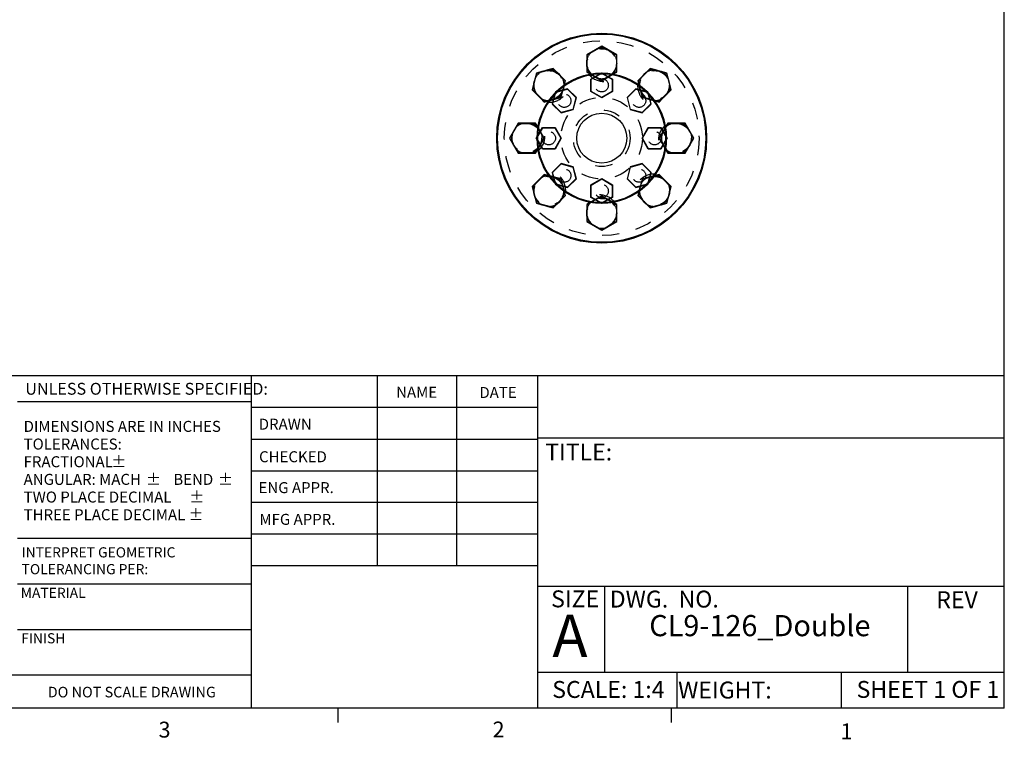
# Model space of a CAD drawing. Extents: x 0.3 to 10.6, y 0.2 to 8.2.
# Drawn here: x 4.8 to 10.6, y 0.2 to 4.5 of the extents above; entities that cross this region are included whole.
import ezdxf

# ---------------------------------------------------------------- set-up
doc = ezdxf.new("R2010")
doc.units = 0
doc.linetypes.add('HIDDEN', pattern=[0.075, 0.05, -0.025])
doc.layers.get('0').update_dxf_attribs({"linetype": 'CONTINUOUS'})
doc.styles.add('SLDTEXTSTYLE0', font='TXT', dxfattribs={"width": 0.75})
doc.styles.add('SLDTEXTSTYLE1', font='TXT', dxfattribs={"width": 0.6875})
doc.styles.add('SLDTEXTSTYLE2', font='TXT', dxfattribs={"width": 0.694444})

# ---------------------------------------------------------------- blocks, each defined once
blk = doc.blocks.new('SW_NOTE_0')
at = {"color": 0, "linetype": 'CONTINUOUS', "char_height": 0.06, "attachment_point": 1, "style": 'SLDTEXTSTYLE0'}
for s, insert in [('INTERPRET GEOMETRIC', (0, 0.0773)), ('TOLERANCING PER:', (0, -0.022))]:
    blk.add_mtext(s, dxfattribs=dict(at, insert=insert))
blk = doc.blocks.new('SW_NOTE_1')
at = {"color": 0, "linetype": 'CONTINUOUS', "char_height": 0.065, "attachment_point": 1, "style": 'SLDTEXTSTYLE0'}
for s, insert in [('DIMENSIONS ARE IN INCHES', (0, 0.0838)), ('TOLERANCES:', (0, -0.0206)), ('FRACTIONAL', (0, -0.125)), ('%%p', (0.5176, -0.125)), ('ANGULAR: MACH', (0, -0.2293)), ('%%p', (0.7234, -0.2293)), ('     BEND ', (0.7853, -0.2293)), ('%%p', (1.1478, -0.2293)), ('TWO PLACE DECIMAL    ', (0, -0.3337)), ('%%p', (0.9794, -0.3337)), ('THREE PLACE DECIMAL  ', (0, -0.4381)), ('%%p', (0.9738, -0.4381))]:
    blk.add_mtext(s, dxfattribs=dict(at, insert=insert))

msp = doc.modelspace()

# ---------------------------------------------------------------- linework, layer by layer
at = {"color": 7, "linetype": 'CONTINUOUS'}
for p, q in [((10.6299, 0.3921), (10.6299, 8.1921)), ((8.2509, 4.303), (8.1623, 4.2518)), ((8.1623, 4.2518), (8.1643, 4.2507)), ((8.1623, 4.2518), (8.1623, 4.1495)), ((8.1643, 4.2507), (8.2509, 4.3007)), ((8.1643, 4.1507), (8.1643, 4.2507)), ((8.2509, 4.303), (8.2509, 4.3007)), ((8.3395, 4.2518), (8.2509, 4.303)), ((8.2509, 4.3007), (8.3375, 4.2507)), ((8.3395, 4.2518), (8.3375, 4.2507)), ((8.3375, 4.2507), (8.3375, 4.1507)), ((8.3395, 4.1495), (8.3395, 4.2518)), ((8.1643, 4.1507), (8.1623, 4.1495)), ((8.1623, 4.1495), (8.1844, 4.1367)), ((8.3173, 4.1367), (8.3395, 4.1495)), ((8.3375, 4.1507), (8.3395, 4.1495)), ((7.9777, 4.0319), (7.9586, 3.9605)), ((7.9608, 3.9611), (7.9793, 4.0303)), ((8.049, 4.051), (7.9777, 4.0319)), ((7.9777, 4.0319), (7.9793, 4.0303)), ((7.9793, 4.0303), (8.0484, 4.0488)), ((8.049, 4.051), (8.0484, 4.0488)), ((8.0484, 4.0488), (8.0991, 3.9982)), ((8.1013, 3.9988), (8.049, 4.051)), ((8.4527, 4.051), (8.4005, 3.9988)), ((8.4027, 3.9982), (8.4533, 4.0488)), ((8.4527, 4.051), (8.4533, 4.0488)), ((8.5241, 4.0319), (8.4527, 4.051)), ((8.4533, 4.0488), (8.5225, 4.0303)), ((8.5241, 4.0319), (8.5225, 4.0303)), ((8.5225, 4.0303), (8.541, 3.9611)), ((8.5432, 3.9605), (8.5241, 4.0319)), ((7.9586, 3.9605), (7.9608, 3.9611)), ((7.9586, 3.9605), (8.0108, 3.9083)), ((8.0114, 3.9105), (7.9608, 3.9611)), ((8.0991, 3.9982), (8.0805, 3.929)), ((8.0822, 3.9274), (8.1013, 3.9988)), ((8.0991, 3.9982), (8.1013, 3.9988)), ((8.4027, 3.9982), (8.4005, 3.9988)), ((8.4005, 3.9988), (8.4196, 3.9274)), ((8.4212, 3.929), (8.4027, 3.9982)), ((8.541, 3.9611), (8.4904, 3.9105)), ((8.491, 3.9083), (8.5432, 3.9605)), ((8.5432, 3.9605), (8.541, 3.9611)), ((8.0108, 3.9083), (8.0822, 3.9274)), ((8.0114, 3.9105), (8.0108, 3.9083)), ((8.0805, 3.929), (8.0114, 3.9105)), ((8.0805, 3.929), (8.0822, 3.9274)), ((8.4212, 3.929), (8.4196, 3.9274)), ((8.4196, 3.9274), (8.491, 3.9083)), ((8.4904, 3.9105), (8.4212, 3.929)), ((8.4904, 3.9105), (8.491, 3.9083)), ((7.7577, 3.8473), (7.7066, 3.7587)), ((7.7089, 3.7587), (7.7589, 3.8453)), ((7.86, 3.8473), (7.7577, 3.8473)), ((7.7577, 3.8473), (7.7589, 3.8453)), ((7.7589, 3.8453), (7.8589, 3.8453)), ((7.8589, 3.8453), (7.86, 3.8473)), ((7.8728, 3.8251), (7.86, 3.8473)), ((8.6417, 3.8473), (8.6289, 3.8251)), ((8.744, 3.8473), (8.6417, 3.8473)), ((8.6429, 3.8453), (8.6417, 3.8473)), ((8.6429, 3.8453), (8.7429, 3.8453)), ((8.744, 3.8473), (8.7429, 3.8453)), ((8.7429, 3.8453), (8.7929, 3.7587)), ((8.7952, 3.7587), (8.744, 3.8473)), ((7.7066, 3.7587), (7.7089, 3.7587)), ((7.7066, 3.7587), (7.7577, 3.6701)), ((7.7589, 3.6721), (7.7089, 3.7587)), ((8.7929, 3.7587), (8.7429, 3.6721)), ((8.744, 3.6701), (8.7952, 3.7587)), ((8.7952, 3.7587), (8.7929, 3.7587)), ((7.7577, 3.6701), (7.7589, 3.6721)), ((7.7577, 3.6701), (7.86, 3.6701)), ((7.8589, 3.6721), (7.7589, 3.6721)), ((7.8589, 3.6721), (7.86, 3.6701)), ((7.86, 3.6701), (7.8728, 3.6922)), ((8.6289, 3.6922), (8.6417, 3.6701)), ((8.6429, 3.6721), (8.6417, 3.6701)), ((8.6417, 3.6701), (8.744, 3.6701)), ((8.7429, 3.6721), (8.6429, 3.6721)), ((8.744, 3.6701), (8.7429, 3.6721)), ((8.0108, 3.6091), (7.9586, 3.5568)), ((8.0822, 3.5899), (8.0108, 3.6091)), ((8.0114, 3.6069), (8.0108, 3.6091)), ((8.491, 3.6091), (8.4196, 3.5899)), ((8.4904, 3.6069), (8.491, 3.6091)), ((8.5432, 3.5568), (8.491, 3.6091)), ((7.9586, 3.5568), (7.9608, 3.5562)), ((7.9586, 3.5568), (7.9777, 3.4855)), ((7.9608, 3.5562), (8.0114, 3.6069)), ((7.9793, 3.4871), (7.9608, 3.5562)), ((8.0114, 3.6069), (8.0805, 3.5883)), ((8.0805, 3.5883), (8.0822, 3.5899)), ((8.0805, 3.5883), (8.0991, 3.5192)), ((8.1013, 3.5186), (8.0822, 3.5899)), ((8.4196, 3.5899), (8.4005, 3.5186)), ((8.4027, 3.5192), (8.4212, 3.5883)), ((8.4212, 3.5883), (8.4196, 3.5899)), ((8.4212, 3.5883), (8.4904, 3.6069)), ((8.4904, 3.6069), (8.541, 3.5562)), ((8.541, 3.5562), (8.5225, 3.4871)), ((8.5241, 3.4855), (8.5432, 3.5568)), ((8.5432, 3.5568), (8.541, 3.5562)), ((8.0991, 3.5192), (8.0484, 3.4685)), ((8.049, 3.4664), (8.1013, 3.5186)), ((8.0991, 3.5192), (8.1013, 3.5186)), ((8.4027, 3.5192), (8.4005, 3.5186)), ((8.4005, 3.5186), (8.4527, 3.4664)), ((8.4533, 3.4685), (8.4027, 3.5192)), ((7.9777, 3.4855), (7.9793, 3.4871)), ((7.9777, 3.4855), (8.049, 3.4664)), ((8.0484, 3.4685), (7.9793, 3.4871)), ((8.049, 3.4664), (8.0484, 3.4685)), ((8.4527, 3.4664), (8.5241, 3.4855)), ((8.4527, 3.4664), (8.4533, 3.4685)), ((8.5225, 3.4871), (8.4533, 3.4685)), ((8.5241, 3.4855), (8.5225, 3.4871)), ((8.1844, 3.3806), (8.1623, 3.3678)), ((8.3395, 3.3678), (8.3173, 3.3806)), ((8.1643, 3.3667), (8.1623, 3.3678)), ((8.1623, 3.3678), (8.1623, 3.2655)), ((8.1643, 3.2667), (8.1643, 3.3667)), ((8.3375, 3.3667), (8.3395, 3.3678)), ((8.3375, 3.3667), (8.3375, 3.2667)), ((8.3395, 3.2655), (8.3395, 3.3678)), ((8.1623, 3.2655), (8.1643, 3.2667)), ((8.1623, 3.2655), (8.2509, 3.2144)), ((8.2509, 3.2167), (8.1643, 3.2667)), ((8.3375, 3.2667), (8.2509, 3.2167)), ((8.2509, 3.2144), (8.3395, 3.2655)), ((8.3395, 3.2655), (8.3375, 3.2667)), ((8.2509, 3.2144), (8.2509, 3.2167)), ((2.821, 2.3564), (10.6299, 2.3564)), ((6.1796, 2.3564), (6.1796, 0.3921)), ((6.9236, 2.3564), (6.9236, 1.2314)), ((7.3922, 2.3564), (7.3922, 1.2314)), ((7.8712, 2.3564), (7.8712, 0.3921)), ((6.1796, 2.2021), (4.7982, 2.2021)), ((6.1796, 2.1689), (7.8712, 2.1689)), ((6.1796, 1.9814), (7.8712, 1.9814)), ((7.8712, 1.9893), (10.6299, 1.9893)), ((6.1796, 1.7939), (7.8712, 1.7939)), ((7.8712, 1.6064), (6.1796, 1.6064)), ((7.8712, 1.4189), (6.1796, 1.4189)), ((4.7982, 1.3958), (6.1796, 1.3958)), ((7.8712, 1.2314), (6.1796, 1.2314)), ((4.7982, 1.1258), (6.1796, 1.1258)), ((7.8712, 1.1119), (10.6299, 1.1119)), ((8.2668, 1.1119), (8.2668, 0.605)), ((10.058, 1.1119), (10.058, 0.605)), ((4.7982, 0.8558), (6.1796, 0.8558)), ((2.821, 0.5883), (6.1796, 0.5883)), ((7.8712, 0.605), (10.6299, 0.605)), ((8.6943, 0.605), (8.6943, 0.3921)), ((9.6663, 0.605), (9.6663, 0.3921)), ((10.6299, 0.3921), (0.3299, 0.3921)), ((6.6922, 0.3921), (6.6922, 0.3073)), ((8.6609, 0.3921), (8.6609, 0.3073))]:
    msp.add_line(p, q, dxfattribs=at)
at = {"color": 7, "linetype": 'HIDDEN'}
for p, q in [((8.1916, 4.2665), (8.1903, 4.268)), ((8.2235, 4.2849), (8.2229, 4.2868)), ((8.2783, 4.2849), (8.2789, 4.2868)), ((8.3101, 4.2665), (8.3114, 4.268)), ((8.1642, 4.219), (8.1623, 4.2195)), ((8.3375, 4.219), (8.3395, 4.2195)), ((7.8417, 4.0453), (7.8676, 4.1419)), ((7.866, 4.1435), (7.8576, 4.1123)), ((7.8973, 4.1519), (7.866, 4.1435)), ((7.866, 4.1435), (7.8676, 4.1419)), ((7.8676, 4.1419), (7.9642, 4.1678)), ((7.9154, 4.1568), (7.8973, 4.1519)), ((7.8982, 4.1502), (7.8973, 4.1519)), ((7.9336, 4.1616), (7.9154, 4.1568)), ((7.9648, 4.17), (7.9336, 4.1616)), ((7.9337, 4.1597), (7.9336, 4.1616)), ((7.9648, 4.17), (7.9642, 4.1678)), ((7.9642, 4.1678), (8.035, 4.0971)), ((7.9877, 4.1471), (7.9648, 4.17)), ((7.9866, 4.1455), (7.9877, 4.1471)), ((8.001, 4.1339), (7.9877, 4.1471)), ((8.0143, 4.1206), (8.001, 4.1339)), ((8.1642, 4.1823), (8.1623, 4.1819)), ((8.1844, 4.1367), (8.2509, 4.0984)), ((8.1869, 4.1081), (8.2376, 4.1374)), ((8.2509, 4.1007), (8.1875, 4.1373)), ((8.1889, 4.107), (8.2509, 4.1428)), ((8.1916, 4.1348), (8.1903, 4.1333)), ((8.2376, 4.1374), (8.2509, 4.1451)), ((8.2509, 4.1451), (8.2642, 4.1374)), ((8.2509, 4.1451), (8.2509, 4.1428)), ((8.2509, 4.1428), (8.3129, 4.107)), ((8.3143, 4.1373), (8.2509, 4.1007)), ((8.2509, 4.0984), (8.3173, 4.1367)), ((8.2642, 4.1374), (8.3149, 4.1081)), ((8.3101, 4.1348), (8.3114, 4.1333)), ((8.3375, 4.1823), (8.3395, 4.1819)), ((8.4668, 4.0971), (8.5375, 4.1678)), ((8.5008, 4.1339), (8.4875, 4.1206)), ((8.5141, 4.1471), (8.5008, 4.1339)), ((8.5369, 4.17), (8.5141, 4.1471)), ((8.5151, 4.1455), (8.5141, 4.1471)), ((8.5682, 4.1616), (8.5369, 4.17)), ((8.5369, 4.17), (8.5375, 4.1678)), ((8.5375, 4.1678), (8.6341, 4.1419)), ((8.5681, 4.1597), (8.5682, 4.1616)), ((8.5863, 4.1568), (8.5682, 4.1616)), ((8.6045, 4.1519), (8.5863, 4.1568)), ((8.6036, 4.1502), (8.6045, 4.1519)), ((8.6357, 4.1435), (8.6045, 4.1519)), ((8.6357, 4.1435), (8.6341, 4.1419)), ((8.6341, 4.1419), (8.66, 4.0453)), ((8.6441, 4.1123), (8.6357, 4.1435)), ((7.8479, 4.076), (7.8395, 4.0447)), ((7.8528, 4.0941), (7.8479, 4.076)), ((7.8499, 4.0759), (7.8479, 4.076)), ((7.8576, 4.1123), (7.8528, 4.0941)), ((7.8594, 4.1114), (7.8576, 4.1123)), ((8.035, 4.0971), (8.0091, 4.0005)), ((8.0126, 4.1195), (8.0143, 4.1206)), ((8.0371, 4.0977), (8.0143, 4.1206)), ((8.0288, 4.0664), (8.0371, 4.0977)), ((8.035, 4.0971), (8.0371, 4.0977)), ((8.1869, 4.0342), (8.1869, 4.1081)), ((8.1869, 4.1081), (8.1889, 4.107)), ((8.1889, 4.0354), (8.1889, 4.107)), ((8.2235, 4.1164), (8.2229, 4.1146)), ((8.2509, 4.1007), (8.2509, 4.0984)), ((8.2783, 4.1164), (8.2789, 4.1146)), ((8.3149, 4.1081), (8.3129, 4.107)), ((8.3129, 4.107), (8.3129, 4.0354)), ((8.3149, 4.1081), (8.3149, 4.0342)), ((8.4875, 4.1206), (8.4646, 4.0977)), ((8.4646, 4.0977), (8.473, 4.0664)), ((8.4668, 4.0971), (8.4646, 4.0977)), ((8.4927, 4.0005), (8.4668, 4.0971)), ((8.4892, 4.1195), (8.4875, 4.1206)), ((8.6424, 4.1114), (8.6441, 4.1123)), ((8.649, 4.0941), (8.6441, 4.1123)), ((8.6538, 4.076), (8.649, 4.0941)), ((8.6519, 4.0759), (8.6538, 4.076)), ((8.6622, 4.0447), (8.6538, 4.076)), ((7.8395, 4.0447), (7.8417, 4.0453)), ((7.8395, 4.0447), (7.8624, 4.0219)), ((7.9125, 3.9746), (7.8417, 4.0453)), ((7.8641, 4.0229), (7.8624, 4.0219)), ((7.8624, 4.0219), (7.8757, 4.0086)), ((7.9826, 4.0332), (7.9764, 4.027)), ((8.0107, 3.9989), (8.0191, 4.0302)), ((8.0173, 4.031), (8.0191, 4.0302)), ((8.0191, 4.0302), (8.0239, 4.0483)), ((8.0239, 4.0483), (8.0288, 4.0664)), ((8.0268, 4.0665), (8.0288, 4.0664)), ((8.1889, 4.0354), (8.1869, 4.0342)), ((8.2509, 3.9973), (8.1869, 4.0342)), ((8.2509, 3.9996), (8.1889, 4.0354)), ((8.3129, 4.0354), (8.2509, 3.9996)), ((8.3149, 4.0342), (8.2509, 3.9973)), ((8.3129, 4.0354), (8.3149, 4.0342)), ((8.475, 4.0665), (8.473, 4.0664)), ((8.473, 4.0664), (8.4779, 4.0483)), ((8.4779, 4.0483), (8.4827, 4.0302)), ((8.4845, 4.031), (8.4827, 4.0302)), ((8.4827, 4.0302), (8.4911, 3.9989)), ((8.5223, 4.0301), (8.5192, 4.0332)), ((8.5254, 4.027), (8.5223, 4.0301)), ((8.66, 4.0453), (8.5893, 3.9746)), ((8.6261, 4.0086), (8.6393, 4.0219)), ((8.6377, 4.0229), (8.6393, 4.0219)), ((8.6393, 4.0219), (8.6622, 4.0447)), ((8.6622, 4.0447), (8.66, 4.0453)), ((7.8757, 4.0086), (7.889, 3.9953)), ((7.8901, 3.997), (7.889, 3.9953)), ((7.889, 3.9953), (7.9119, 3.9724)), ((7.9119, 3.9724), (7.9431, 3.9808)), ((7.9125, 3.9746), (7.9119, 3.9724)), ((8.0091, 4.0005), (7.9125, 3.9746)), ((7.943, 3.9828), (7.9431, 3.9808)), ((7.9431, 3.9808), (7.9613, 3.9857)), ((7.9613, 3.9857), (7.9794, 3.9905)), ((7.9785, 3.9923), (7.9794, 3.9905)), ((7.9794, 3.9905), (8.0107, 3.9989)), ((8.0091, 4.0005), (8.0107, 3.9989)), ((8.2509, 3.9996), (8.2509, 3.9973)), ((8.4927, 4.0005), (8.4911, 3.9989)), ((8.4911, 3.9989), (8.5224, 3.9905)), ((8.5893, 3.9746), (8.4927, 4.0005)), ((8.5232, 3.9923), (8.5224, 3.9905)), ((8.5224, 3.9905), (8.5405, 3.9857)), ((8.5405, 3.9857), (8.5586, 3.9808)), ((8.5587, 3.9828), (8.5586, 3.9808)), ((8.5586, 3.9808), (8.5899, 3.9724)), ((8.5893, 3.9746), (8.5899, 3.9724)), ((8.5899, 3.9724), (8.6128, 3.9953)), ((8.6117, 3.997), (8.6128, 3.9953)), ((8.6128, 3.9953), (8.6261, 4.0086)), ((7.7905, 3.8453), (7.7901, 3.8473)), ((7.8273, 3.8453), (7.8277, 3.8473)), ((8.6745, 3.8453), (8.6741, 3.8473)), ((8.7112, 3.8453), (8.7117, 3.8473)), ((7.7247, 3.7861), (7.7228, 3.7867)), ((7.743, 3.8179), (7.7416, 3.8192)), ((7.8668, 3.7587), (7.9026, 3.8207)), ((7.8722, 3.772), (7.9014, 3.8227)), ((7.8723, 3.8221), (7.9089, 3.7587)), ((7.9112, 3.7587), (7.8728, 3.8251)), ((7.8748, 3.8179), (7.8762, 3.8192)), ((7.8931, 3.7861), (7.895, 3.7867)), ((7.9014, 3.8227), (7.9753, 3.8227)), ((7.9014, 3.8227), (7.9026, 3.8207)), ((7.9026, 3.8207), (7.9742, 3.8207)), ((7.9742, 3.8207), (7.9753, 3.8227)), ((7.9742, 3.8207), (8.01, 3.7587)), ((7.9753, 3.8227), (8.0123, 3.7587)), ((8.4895, 3.7587), (8.5264, 3.8227)), ((8.4918, 3.7587), (8.5276, 3.8207)), ((8.5264, 3.8227), (8.6003, 3.8227)), ((8.5276, 3.8207), (8.5264, 3.8227)), ((8.5276, 3.8207), (8.5992, 3.8207)), ((8.6289, 3.8251), (8.5906, 3.7587)), ((8.5929, 3.7587), (8.6295, 3.8221)), ((8.6003, 3.8227), (8.5992, 3.8207)), ((8.5992, 3.8207), (8.635, 3.7587)), ((8.6003, 3.8227), (8.6296, 3.772)), ((8.6086, 3.7861), (8.6068, 3.7867)), ((8.627, 3.8179), (8.6256, 3.8192)), ((8.7587, 3.8179), (8.7602, 3.8192)), ((8.7771, 3.7861), (8.779, 3.7867)), ((7.7247, 3.7313), (7.7228, 3.7306)), ((7.8645, 3.7587), (7.8722, 3.772)), ((7.8722, 3.7454), (7.8645, 3.7587)), ((7.8645, 3.7587), (7.8668, 3.7587)), ((7.9026, 3.6967), (7.8668, 3.7587)), ((7.9014, 3.6947), (7.8722, 3.7454)), ((7.9089, 3.7587), (7.8723, 3.6953)), ((7.8728, 3.6922), (7.9112, 3.7587)), ((7.8931, 3.7313), (7.895, 3.7306)), ((7.9089, 3.7587), (7.9112, 3.7587)), ((8.01, 3.7587), (7.9742, 3.6967)), ((8.0123, 3.7587), (7.9753, 3.6947)), ((8.01, 3.7587), (8.0123, 3.7587)), ((8.5264, 3.6947), (8.4895, 3.7587)), ((8.4918, 3.7587), (8.4895, 3.7587)), ((8.5276, 3.6967), (8.4918, 3.7587)), ((8.5929, 3.7587), (8.5906, 3.7587)), ((8.5906, 3.7587), (8.6289, 3.6922)), ((8.6295, 3.6953), (8.5929, 3.7587)), ((8.635, 3.7587), (8.5992, 3.6967)), ((8.6296, 3.7454), (8.6003, 3.6947)), ((8.6086, 3.7313), (8.6068, 3.7306)), ((8.6296, 3.772), (8.6373, 3.7587)), ((8.6373, 3.7587), (8.6296, 3.7454)), ((8.6373, 3.7587), (8.635, 3.7587)), ((8.7771, 3.7313), (8.779, 3.7306)), ((7.743, 3.6994), (7.7416, 3.6981)), ((7.7905, 3.672), (7.7901, 3.6701)), ((7.8273, 3.672), (7.8277, 3.6701)), ((7.8748, 3.6994), (7.8762, 3.6981)), ((7.9014, 3.6947), (7.9026, 3.6967)), ((7.9753, 3.6947), (7.9014, 3.6947)), ((7.9742, 3.6967), (7.9026, 3.6967)), ((7.9742, 3.6967), (7.9753, 3.6947)), ((8.5276, 3.6967), (8.5264, 3.6947)), ((8.6003, 3.6947), (8.5264, 3.6947)), ((8.5992, 3.6967), (8.5276, 3.6967)), ((8.6003, 3.6947), (8.5992, 3.6967)), ((8.627, 3.6994), (8.6256, 3.6981)), ((8.6745, 3.672), (8.6741, 3.6701)), ((8.7112, 3.672), (8.7117, 3.6701)), ((8.7587, 3.6994), (8.7602, 3.6981)), ((7.8624, 3.4955), (7.8395, 3.4726)), ((7.8417, 3.472), (7.9125, 3.5427)), ((7.8757, 3.5088), (7.8624, 3.4955)), ((7.8641, 3.4944), (7.8624, 3.4955)), ((7.889, 3.5221), (7.8757, 3.5088)), ((7.9119, 3.5449), (7.889, 3.5221)), ((7.8901, 3.5204), (7.889, 3.5221)), ((7.9431, 3.5366), (7.9119, 3.5449)), ((7.9125, 3.5427), (7.9119, 3.5449)), ((7.9125, 3.5427), (8.0091, 3.5169)), ((7.943, 3.5346), (7.9431, 3.5366)), ((7.9613, 3.5317), (7.9431, 3.5366)), ((7.9794, 3.5268), (7.9613, 3.5317)), ((7.9785, 3.5251), (7.9794, 3.5268)), ((8.0107, 3.5185), (7.9794, 3.5268)), ((8.0091, 3.5169), (8.0107, 3.5185)), ((8.0091, 3.5169), (8.035, 3.4203)), ((8.0191, 3.4872), (8.0107, 3.5185)), ((8.1869, 3.4831), (8.2509, 3.5201)), ((8.1889, 3.482), (8.2509, 3.5178)), ((8.2509, 3.5201), (8.3149, 3.4831)), ((8.2509, 3.5178), (8.2509, 3.5201)), ((8.2509, 3.5178), (8.3129, 3.482)), ((8.4668, 3.4203), (8.4927, 3.5169)), ((8.4911, 3.5185), (8.4827, 3.4872)), ((8.5224, 3.5268), (8.4911, 3.5185)), ((8.4927, 3.5169), (8.4911, 3.5185)), ((8.4927, 3.5169), (8.5893, 3.5427)), ((8.5405, 3.5317), (8.5224, 3.5268)), ((8.5232, 3.5251), (8.5224, 3.5268)), ((8.5586, 3.5366), (8.5405, 3.5317)), ((8.5899, 3.5449), (8.5586, 3.5366)), ((8.5587, 3.5346), (8.5586, 3.5366)), ((8.5893, 3.5427), (8.5899, 3.5449)), ((8.5893, 3.5427), (8.66, 3.472)), ((8.6128, 3.5221), (8.5899, 3.5449)), ((8.6117, 3.5204), (8.6128, 3.5221)), ((8.6261, 3.5088), (8.6128, 3.5221)), ((8.6393, 3.4955), (8.6261, 3.5088)), ((8.6377, 3.4944), (8.6393, 3.4955)), ((8.6622, 3.4726), (8.6393, 3.4955)), ((7.8395, 3.4726), (7.8479, 3.4414)), ((7.8395, 3.4726), (7.8417, 3.472)), ((7.8676, 3.3754), (7.8417, 3.472)), ((7.8499, 3.4415), (7.8479, 3.4414)), ((7.8479, 3.4414), (7.8528, 3.4232)), ((7.9764, 3.4904), (7.9826, 3.4842)), ((8.0173, 3.4863), (8.0191, 3.4872)), ((8.0239, 3.4691), (8.0191, 3.4872)), ((8.0288, 3.4509), (8.0239, 3.4691)), ((8.0268, 3.4508), (8.0288, 3.4509)), ((8.0371, 3.4197), (8.0288, 3.4509)), ((8.1869, 3.4092), (8.1869, 3.4831)), ((8.1889, 3.482), (8.1869, 3.4831)), ((8.1889, 3.4104), (8.1889, 3.482)), ((8.3129, 3.482), (8.3149, 3.4831)), ((8.3129, 3.482), (8.3129, 3.4104)), ((8.3149, 3.4831), (8.3149, 3.4092)), ((8.473, 3.4509), (8.4646, 3.4197)), ((8.4779, 3.4691), (8.473, 3.4509)), ((8.475, 3.4508), (8.473, 3.4509)), ((8.4827, 3.4872), (8.4779, 3.4691)), ((8.4845, 3.4863), (8.4827, 3.4872)), ((8.5192, 3.4842), (8.5254, 3.4904)), ((8.66, 3.472), (8.6341, 3.3754)), ((8.649, 3.4232), (8.6538, 3.4414)), ((8.6519, 3.4415), (8.6538, 3.4414)), ((8.6538, 3.4414), (8.6622, 3.4726)), ((8.6622, 3.4726), (8.66, 3.472)), ((7.8528, 3.4232), (7.8576, 3.4051)), ((7.8594, 3.406), (7.8576, 3.4051)), ((7.8576, 3.4051), (7.866, 3.3738)), ((7.866, 3.3738), (7.8676, 3.3754)), ((7.9642, 3.3495), (7.8676, 3.3754)), ((8.035, 3.4203), (7.9642, 3.3495)), ((7.9877, 3.3702), (8.001, 3.3835)), ((8.001, 3.3835), (8.0143, 3.3968)), ((8.0126, 3.3979), (8.0143, 3.3968)), ((8.0143, 3.3968), (8.0371, 3.4197)), ((8.035, 3.4203), (8.0371, 3.4197)), ((8.2509, 3.419), (8.1844, 3.3806)), ((8.1869, 3.4092), (8.1889, 3.4104)), ((8.2376, 3.38), (8.1869, 3.4092)), ((8.1875, 3.3801), (8.2509, 3.4167)), ((8.2509, 3.3746), (8.1889, 3.4104)), ((8.1916, 3.3825), (8.1903, 3.384)), ((8.2235, 3.4009), (8.2229, 3.4028)), ((8.2509, 3.3723), (8.2376, 3.38)), ((8.3173, 3.3806), (8.2509, 3.419)), ((8.2509, 3.4167), (8.2509, 3.419)), ((8.2509, 3.4167), (8.3143, 3.3801)), ((8.3129, 3.4104), (8.2509, 3.3746)), ((8.2642, 3.38), (8.2509, 3.3723)), ((8.2509, 3.3723), (8.2509, 3.3746)), ((8.3149, 3.4092), (8.2642, 3.38)), ((8.2783, 3.4009), (8.2789, 3.4028)), ((8.3101, 3.3825), (8.3114, 3.384)), ((8.3149, 3.4092), (8.3129, 3.4104)), ((8.4668, 3.4203), (8.4646, 3.4197)), ((8.4646, 3.4197), (8.4875, 3.3968)), ((8.5375, 3.3495), (8.4668, 3.4203)), ((8.4892, 3.3979), (8.4875, 3.3968)), ((8.4875, 3.3968), (8.5008, 3.3835)), ((8.5008, 3.3835), (8.5141, 3.3702)), ((8.6341, 3.3754), (8.5375, 3.3495)), ((8.6357, 3.3738), (8.6341, 3.3754)), ((8.6357, 3.3738), (8.6441, 3.4051)), ((8.6424, 3.406), (8.6441, 3.4051)), ((8.6441, 3.4051), (8.649, 3.4232)), ((7.866, 3.3738), (7.8973, 3.3654)), ((7.8982, 3.3672), (7.8973, 3.3654)), ((7.8973, 3.3654), (7.9154, 3.3606)), ((7.9154, 3.3606), (7.9336, 3.3557)), ((7.9337, 3.3577), (7.9336, 3.3557)), ((7.9336, 3.3557), (7.9648, 3.3473)), ((7.9648, 3.3473), (7.9642, 3.3495)), ((7.9648, 3.3473), (7.9877, 3.3702)), ((7.9866, 3.3719), (7.9877, 3.3702)), ((8.1642, 3.3351), (8.1623, 3.3355)), ((8.3375, 3.3351), (8.3395, 3.3355)), ((8.5151, 3.3719), (8.5141, 3.3702)), ((8.5141, 3.3702), (8.5369, 3.3473)), ((8.5369, 3.3473), (8.5682, 3.3557)), ((8.5369, 3.3473), (8.5375, 3.3495)), ((8.5681, 3.3577), (8.5682, 3.3557)), ((8.5682, 3.3557), (8.5863, 3.3606)), ((8.5863, 3.3606), (8.6045, 3.3654)), ((8.6036, 3.3672), (8.6045, 3.3654)), ((8.6045, 3.3654), (8.6357, 3.3738)), ((8.1642, 3.2983), (8.1623, 3.2979)), ((8.3375, 3.2983), (8.3395, 3.2979)), ((8.1916, 3.2508), (8.1903, 3.2494)), ((8.2235, 3.2325), (8.2229, 3.2306)), ((8.2783, 3.2325), (8.2789, 3.2306)), ((8.3101, 3.2508), (8.3114, 3.2494))]:
    msp.add_line(p, q, dxfattribs=at)
at = {"color": 8, "linetype": 'CONTINUOUS'}
for p, q in [((8.1875, 4.1373), (8.1643, 4.1507)), ((8.3375, 4.1507), (8.3143, 4.1373)), ((7.8589, 3.8453), (7.8723, 3.8221)), ((8.6295, 3.8221), (8.6429, 3.8453)), ((7.8723, 3.6953), (7.8589, 3.6721)), ((8.6429, 3.6721), (8.6295, 3.6953)), ((8.1643, 3.3667), (8.1875, 3.3801)), ((8.3143, 3.3801), (8.3375, 3.3667))]:
    msp.add_line(p, q, dxfattribs=at)
at = {"color": 7, "linetype": 'HIDDEN'}
msp.add_lwpolyline([(7.9737, 3.5003), (7.9829, 3.4907), (7.9925, 3.4815)], dxfattribs=at)
at = {"color": 7, "linetype": 'CONTINUOUS'}
for radius in [0.6201, 0.6152, 0.1476]:
    msp.add_circle((8.2509, 3.7587), radius, dxfattribs=at)
at = {"color": 7, "linetype": 'HIDDEN'}
for centre, radius in [((8.2509, 3.7587), 0.5753), ((8.2509, 4.2007), 0.0886), ((8.2509, 4.2007), 0.0866), ((7.9383, 4.0712), 0.0886), ((7.9383, 4.0712), 0.0866), ((8.5634, 4.0712), 0.0886), ((8.5634, 4.0712), 0.0866), ((8.2509, 4.0712), 0.0394), ((8.0299, 3.9796), 0.0394), ((8.4719, 3.9796), 0.0394), ((8.2509, 3.7587), 0.2411), ((8.2509, 3.7587), 0.1673), ((7.8089, 3.7587), 0.0886), ((7.8089, 3.7587), 0.0866), ((8.6929, 3.7587), 0.0886), ((8.6929, 3.7587), 0.0866), ((7.9384, 3.7587), 0.0394), ((8.5634, 3.7587), 0.0394), ((8.0299, 3.5377), 0.0394), ((8.4719, 3.5377), 0.0394), ((7.9383, 3.4461), 0.0886), ((7.9383, 3.4461), 0.0866), ((8.5634, 3.4461), 0.0886), ((8.5634, 3.4461), 0.0866), ((8.2509, 3.4462), 0.0394), ((8.2509, 3.3167), 0.0886), ((8.2509, 3.3167), 0.0866)]:
    msp.add_circle(centre, radius, dxfattribs=at)
for centre, radius, start, end in [((8.2509, 4.2007), 0.0906, 131.96875, 168.03125), ((8.2509, 4.2007), 0.0906, 71.96875, 108.03125), ((8.2509, 4.2007), 0.0906, 11.96875, 48.03125), ((7.9383, 4.0712), 0.0906, 116.96875, 153.03125), ((7.9383, 4.0712), 0.0906, 56.96875, 93.03125), ((8.2509, 4.2007), 0.0906, 191.96875, 228.03125), ((8.264, 4.2082), 0.1146, 219.63659, 317.0263), ((8.2509, 4.2007), 0.0906, 311.96875, 348.03125), ((8.5634, 4.0712), 0.0906, 86.96875, 123.03125), ((8.5634, 4.0712), 0.0906, 26.96875, 63.03125), ((7.9383, 4.0712), 0.0906, 176.96875, 213.03125), ((7.9423, 4.0858), 0.1146, 264.63659, 2.0263), ((7.9383, 4.0712), 0.0906, 356.96875, 33.03125), ((8.2509, 4.2007), 0.0906, 251.96875, 288.03125), ((8.578, 4.0673), 0.1146, 174.63659, 272.0263), ((8.5634, 4.0712), 0.0906, 146.96875, 183.03125), ((8.5634, 4.0712), 0.0906, 326.96875, 3.03125), ((8.2509, 3.7587), 0.3789, 132.99105, 137.00895), ((7.9383, 4.0712), 0.0906, 296.96875, 333.03125), ((8.5634, 4.0712), 0.0906, 206.96875, 243.03125), ((8.2509, 3.7587), 0.3789, 42.99105, 47.00895), ((7.9383, 4.0712), 0.0906, 236.96875, 273.03125), ((8.5634, 4.0712), 0.0906, 266.96875, 303.03125), ((7.8089, 3.7587), 0.0906, 101.96875, 138.03125), ((7.8089, 3.7587), 0.0906, 41.96875, 78.03125), ((7.8013, 3.7718), 0.1146, 309.63659, 47.0263), ((8.6929, 3.7587), 0.0906, 101.96875, 138.03125), ((8.6929, 3.7587), 0.0906, 41.96875, 78.03125), ((7.8089, 3.7587), 0.0906, 161.96875, 198.03125), ((7.8089, 3.7587), 0.0906, 341.96875, 18.03125), ((8.7004, 3.7456), 0.1146, 129.63659, 227.0263), ((8.6929, 3.7587), 0.0906, 161.96875, 198.03125), ((8.6929, 3.7587), 0.0906, 341.96875, 18.03125), ((7.8089, 3.7587), 0.0906, 221.96875, 258.03125), ((7.8089, 3.7587), 0.0906, 281.96875, 318.03125), ((8.6929, 3.7587), 0.0906, 221.96875, 258.03125), ((8.6929, 3.7587), 0.0906, 281.96875, 318.03125), ((7.9237, 3.4501), 0.1146, 354.63659, 92.0263), ((7.9383, 3.4461), 0.0906, 146.96875, 183.03125), ((7.9383, 3.4461), 0.0906, 86.96875, 123.03125), ((8.2509, 3.7587), 0.3789, 222.99105, 227.00895), ((7.9383, 3.4461), 0.0906, 26.96875, 63.03125), ((8.5595, 3.4315), 0.1146, 84.63659, 182.0263), ((8.5634, 3.4461), 0.0906, 116.96875, 153.03125), ((8.2509, 3.7587), 0.3789, 312.99105, 317.00895), ((8.5634, 3.4461), 0.0906, 56.96875, 93.03125), ((8.5634, 3.4461), 0.0906, 356.96875, 33.03125), ((7.9383, 3.4461), 0.0906, 326.96875, 3.03125), ((8.5634, 3.4461), 0.0906, 176.96875, 213.03125), ((7.9383, 3.4461), 0.0906, 206.96875, 243.03125), ((8.2378, 3.3091), 0.1146, 39.63659, 137.0263), ((8.2509, 3.3167), 0.0906, 131.96875, 168.03125), ((8.2509, 3.3167), 0.0906, 71.96875, 108.03125), ((8.2509, 3.3167), 0.0906, 11.96875, 48.03125), ((8.5634, 3.4461), 0.0906, 296.96875, 333.03125), ((7.9383, 3.4461), 0.0906, 266.96875, 303.03125), ((8.5634, 3.4461), 0.0906, 236.96875, 273.03125), ((8.2509, 3.3167), 0.0906, 191.96875, 228.03125), ((8.2509, 3.3167), 0.0906, 311.96875, 348.03125), ((8.2509, 3.3167), 0.0906, 251.96875, 288.03125)]:
    msp.add_arc(centre, radius, start, end, dxfattribs=at)
at = {"color": 7, "linetype": 'CONTINUOUS'}
for radius, start, end in [(0.3839, 45.65682, 134.34318), (0.3789, 47.00895, 132.99105), (0.3839, 135.65682, 224.34318), (0.3789, 137.00895, 222.99105), (0.3839, 315.65682, 44.34318), (0.3789, 317.00895, 42.99105), (0.3839, 225.65682, 314.34318), (0.3789, 227.00895, 312.99105)]:
    msp.add_arc((8.2509, 3.7587), radius, start, end, dxfattribs=at)
at = {"color": 7, "linetype": 'HIDDEN'}
for points in [[(8.0126, 4.1195), (8.0109, 4.1221), (8.0091, 4.1246), (8.0052, 4.1294), (8.0032, 4.1317), (8.001, 4.1339)], [(8.5151, 4.1455), (8.5125, 4.1438), (8.51, 4.142), (8.5052, 4.1381), (8.503, 4.136), (8.5008, 4.1339)], [(8.5681, 4.1597), (8.5712, 4.1595), (8.5743, 4.1592), (8.5804, 4.1582), (8.5834, 4.1576), (8.5863, 4.1568)], [(7.8499, 4.0759), (7.8501, 4.079), (7.8504, 4.0821), (7.8513, 4.0882), (7.852, 4.0912), (7.8528, 4.0941)], [(7.8641, 4.0229), (7.8658, 4.0203), (7.8676, 4.0178), (7.8715, 4.013), (7.8735, 4.0108), (7.8757, 4.0086)], [(8.0268, 4.0665), (8.0266, 4.0634), (8.0263, 4.0603), (8.0253, 4.0543), (8.0247, 4.0513), (8.0239, 4.0483)], [(8.5587, 3.9828), (8.5556, 3.9829), (8.5525, 3.9832), (8.5465, 3.9842), (8.5435, 3.9849), (8.5405, 3.9857)], [(8.6117, 3.997), (8.6143, 3.9986), (8.6168, 4.0005), (8.6216, 4.0044), (8.6239, 4.0064), (8.6261, 4.0086)], [(7.8901, 3.5204), (7.8875, 3.5187), (7.8849, 3.5169), (7.8802, 3.513), (7.8779, 3.511), (7.8757, 3.5088)], [(7.943, 3.5346), (7.9461, 3.5344), (7.9492, 3.5341), (7.9553, 3.5331), (7.9583, 3.5325), (7.9613, 3.5317)], [(8.6377, 3.4944), (8.636, 3.497), (8.6342, 3.4995), (8.6303, 3.5043), (8.6282, 3.5066), (8.6261, 3.5088)], [(8.475, 3.4508), (8.4751, 3.4539), (8.4755, 3.457), (8.4764, 3.4631), (8.4771, 3.4661), (8.4779, 3.4691)], [(8.6519, 3.4415), (8.6517, 3.4383), (8.6514, 3.4353), (8.6504, 3.4292), (8.6498, 3.4262), (8.649, 3.4232)], [(7.9866, 3.3719), (7.9892, 3.3736), (7.9918, 3.3754), (7.9965, 3.3793), (7.9988, 3.3813), (8.001, 3.3835)], [(8.4892, 3.3979), (8.4909, 3.3952), (8.4927, 3.3927), (8.4966, 3.388), (8.4986, 3.3857), (8.5008, 3.3835)], [(7.9337, 3.3577), (7.9306, 3.3578), (7.9275, 3.3582), (7.9214, 3.3591), (7.9184, 3.3598), (7.9154, 3.3606)]]:
    msp.add_open_spline(points, degree=3, knots=[0, 0, 0, 0, 0.5, 0.5, 1, 1, 1, 1], dxfattribs=at)

# ---------------------------------------------------------------- block references
at = {"color": 7, "linetype": 'CONTINUOUS'}
for name, p in [('SW_NOTE_1', (4.8353, 2.0049)), ('SW_NOTE_0', (4.8232, 1.2647))]:
    msp.add_blockref(name, p, dxfattribs=at)

# ---------------------------------------------------------------- texts
at = {"color": 7, "linetype": 'CONTINUOUS', "attachment_point": 1}
for s, insert, char_height, style in [('UNLESS OTHERWISE SPECIFIED:', (4.8448, 2.3133), 0.07, 'SLDTEXTSTYLE0'), ('NAME', (7.0364, 2.2906), 0.065, 'SLDTEXTSTYLE0'), ('DATE', (7.5282, 2.2889), 0.065, 'SLDTEXTSTYLE0'), ('DRAWN', (6.2243, 2.1016), 0.065, 'SLDTEXTSTYLE0'), ('TITLE:', (7.9171, 1.9548), 0.1, 'SLDTEXTSTYLE0'), ('CHECKED', (6.2264, 1.9093), 0.065, 'SLDTEXTSTYLE0'), ('ENG APPR.', (6.2235, 1.7268), 0.065, 'SLDTEXTSTYLE0'), ('MFG APPR.', (6.2285, 1.5395), 0.065, 'SLDTEXTSTYLE0'), ('MATERIAL', (4.8181, 1.1028), 0.06, 'SLDTEXTSTYLE0'), ('SIZE', (7.952, 1.0873), 0.1, 'SLDTEXTSTYLE0'), ('DWG.  NO.', (8.2985, 1.0859), 0.1, 'SLDTEXTSTYLE2'), ('REV', (10.2278, 1.082), 0.1, 'SLDTEXTSTYLE0'), ('A', (7.9598, 0.9442), 0.25, 'SLDTEXTSTYLE0'), ('CL9-126_Double', (8.532, 0.9417), 0.125, 'SLDTEXTSTYLE0'), ('FINISH', (4.8209, 0.8345), 0.06, 'SLDTEXTSTYLE0'), ('SCALE: 1:4', (7.9586, 0.5521), 0.1, 'SLDTEXTSTYLE0'), ('WEIGHT: ', (8.7024, 0.5487), 0.1, 'SLDTEXTSTYLE0'), ('SHEET 1 OF 1', (9.7571, 0.5524), 0.1, 'SLDTEXTSTYLE1'), ('DO NOT SCALE DRAWING', (4.9776, 0.5178), 0.0625, 'SLDTEXTSTYLE0'), ('3', (5.6324, 0.3116), 0.0938, 'SLDTEXTSTYLE0'), ('2', (7.606, 0.3124), 0.0938, 'SLDTEXTSTYLE0'), ('1', (9.662, 0.3014), 0.0938, 'SLDTEXTSTYLE0')]:
    msp.add_mtext(s, dxfattribs=dict(at, insert=insert, char_height=char_height, style=style))

doc.saveas('drawing.dxf')
